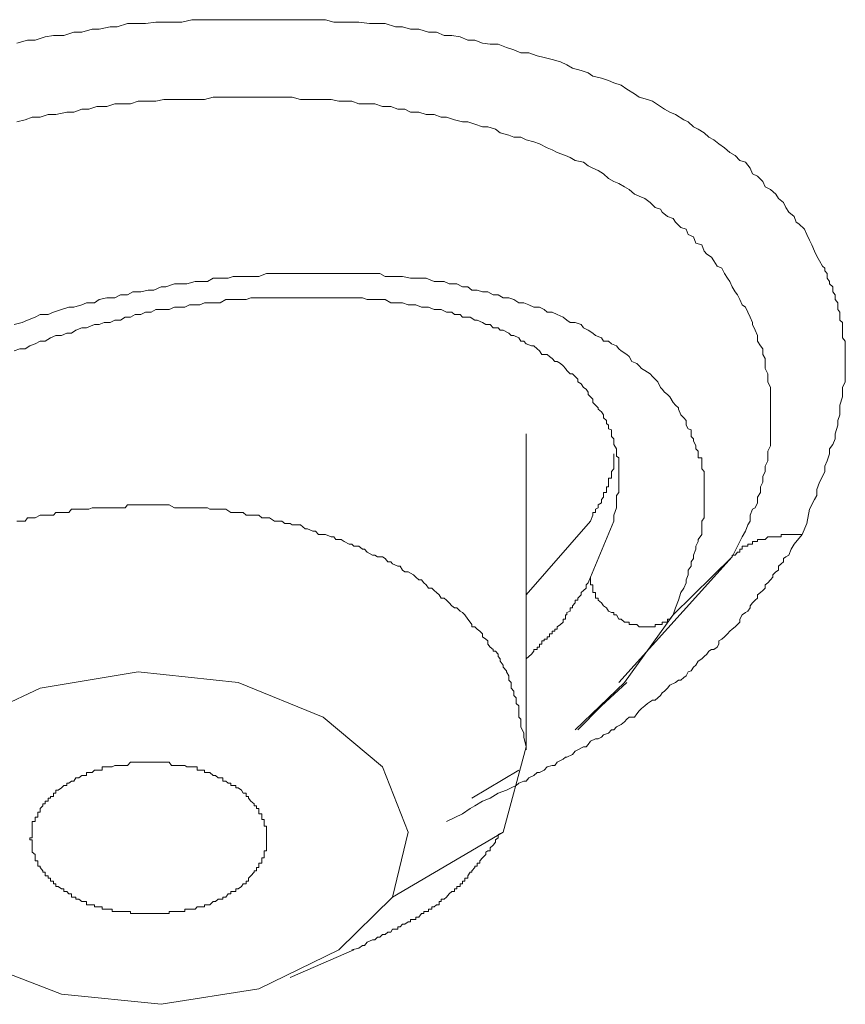
# Model space of a CAD drawing. Units: inches. Extents: x 149.1 to 232.2, y -281.8 to -222.5.
# Drawn here: x 171.5 to 172.3, y -261.6 to -260.7 of the extents above; entities that cross this region are included whole.
import ezdxf

# ---------------------------------------------------------------- set-up
doc = ezdxf.new("R2010")
doc.units = ezdxf.units.IN
doc.header["$MEASUREMENT"] = 0
doc.layers.add('图层 1', color=7, linetype='Continuous')

msp = doc.modelspace()

# ---------------------------------------------------------------- linework, layer by layer
at = {"layer": '图层 1', "lineweight": 9}
for points in [[(171.54371, -260.75859), (171.55301, -260.75583), (171.55955, -260.75583), (171.56851, -260.75308), (171.57575, -260.7517), (171.5847, -260.7517), (171.59366, -260.74894), (171.60055, -260.74894), (171.60951, -260.74619), (171.61571, -260.74619), (171.62536, -260.74412), (171.63156, -260.74412), (171.64051, -260.74136), (171.64982, -260.74136), (171.65636, -260.74136), (171.66532, -260.73998), (171.67255, -260.73998), (171.68185, -260.73998), (171.68806, -260.73998), (171.69701, -260.73792), (171.7039, -260.73792), (171.71286, -260.73792), (171.7201, -260.73792), (171.72871, -260.73792), (171.7356, -260.73792), (171.74456, -260.73792), (171.75145, -260.73792), (171.7604, -260.73792), (171.7666, -260.73792), (171.77591, -260.73792), (171.78314, -260.73792), (171.7921, -260.73792), (171.7983, -260.73792), (171.80795, -260.73792), (171.81415, -260.73792), (171.82138, -260.73998), (171.83034, -260.73998), (171.83723, -260.73998), (171.84343, -260.73998), (171.85273, -260.74136), (171.85962, -260.74136), (171.86651, -260.74136), (171.87547, -260.74412), (171.88167, -260.74412), (171.88856, -260.74619), (171.8958, -260.74619), (171.90441, -260.74894), (171.9113, -260.74894), (171.91819, -260.7517), (171.92473, -260.7517), (171.93197, -260.75308), (171.93886, -260.75583), (171.94506, -260.75583), (171.95161, -260.75859), (171.9585, -260.75928), (171.96539, -260.75928), (171.97262, -260.76238), (171.97917, -260.76444), (171.98537, -260.76686), (171.99226, -260.76686), (171.99949, -260.76961), (172.00569, -260.77099), (172.01258, -260.77271), (172.02016, -260.77478), (172.02568, -260.77754), (172.0305, -260.78029), (172.03808, -260.78236), (172.04428, -260.78443), (172.04841, -260.78753), (172.05599, -260.78925), (172.06219, -260.79132), (172.06667, -260.79338), (172.07322, -260.79545), (172.07804, -260.7989), (172.08493, -260.80303), (172.08907, -260.80579), (172.0963, -260.80785), (172.10078, -260.80923), (172.10767, -260.81405), (172.11111, -260.81647), (172.11594, -260.81888), (172.12076, -260.82094), (172.12799, -260.82577), (172.13178, -260.82749), (172.13661, -260.83197), (172.14074, -260.83404), (172.14591, -260.83714), (172.15004, -260.84093), (172.15452, -260.84334), (172.15866, -260.84678), (172.16382, -260.85023), (172.1683, -260.85436), (172.17313, -260.85712), (172.17726, -260.86125), (172.18208, -260.86297), (172.18622, -260.86814), (172.18828, -260.87297), (172.19276, -260.87503), (172.19724, -260.87986), (172.19931, -260.88433), (172.20413, -260.88675), (172.20861, -260.89088), (172.21102, -260.89467), (172.2155, -260.89811), (172.21757, -260.90259), (172.21998, -260.90673), (172.2248, -260.91052), (172.22652, -260.91534), (172.22894, -260.91706), (172.23376, -260.92154), (172.23583, -260.92636), (172.23824, -260.93119), (172.2403, -260.93532), (172.24272, -260.94083), (172.24478, -260.94531), (172.24685, -260.94945), (172.24961, -260.95393), (172.25167, -260.95565), (172.25167, -260.95806), (172.25374, -260.96047), (172.25374, -260.96323), (172.25374, -260.9646), (172.25581, -260.96736), (172.25581, -260.96943), (172.25856, -260.97218), (172.25856, -260.97494), (172.25856, -260.97666), (172.26063, -260.97907), (172.26063, -260.98183), (172.26063, -260.98321), (172.26304, -260.98631), (172.26304, -260.98803), (172.26304, -260.9901), (172.26304, -260.99217), (172.26477, -260.99423), (172.26477, -260.9963), (172.26477, -260.99871), (172.26477, -261.00147), (172.26718, -261.00353), (172.26718, -261.00526), (172.26718, -261.00801), (172.26718, -261.01008), (172.26718, -261.01284), (172.26718, -261.0149), (172.26718, -261.01697), (172.26959, -261.01973), (172.26959, -261.02214), (172.26959, -261.02386), (172.26959, -261.02662), (172.26959, -261.02834), (172.26959, -261.03144), (172.26959, -261.03316), (172.26959, -261.03488), (172.26959, -261.03936), (172.26959, -261.04143), (172.26959, -261.04384), (172.26959, -261.04556), (172.26959, -261.04832), (172.26959, -261.05073), (172.26959, -261.05314), (172.26959, -261.05556), (172.26718, -261.06038), (172.26718, -261.06451), (172.26718, -261.06865), (172.26477, -261.07588), (172.26477, -261.07933), (172.26477, -261.08449), (172.26304, -261.08932), (172.26304, -261.09345), (172.26063, -261.10103), (172.26063, -261.10551), (172.25856, -261.11033), (172.25581, -261.11412), (172.25581, -261.1186), (172.25374, -261.1248), (172.25167, -261.12928), (172.25167, -261.1341), (172.24961, -261.13858), (172.24685, -261.14341), (172.24478, -261.14995), (172.24478, -261.15512), (172.24272, -261.15856), (172.23824, -261.16718), (172.23583, -261.17958), (172.23169, -261.18923)], [(171.54371, -260.82749), (171.55094, -260.82577), (171.55714, -260.82336), (171.56403, -260.82336), (171.57092, -260.82094), (171.57781, -260.82094), (171.58746, -260.81888), (171.59366, -260.81888), (171.60055, -260.81647), (171.60675, -260.81647), (171.61364, -260.81405), (171.6226, -260.81405), (171.62949, -260.81164), (171.63638, -260.81164), (171.64327, -260.81164), (171.64982, -260.80923), (171.65636, -260.80923), (171.66532, -260.80923), (171.67255, -260.80785), (171.6791, -260.80785), (171.68599, -260.80785), (171.69253, -260.80785), (171.69977, -260.80785), (171.70804, -260.80785), (171.71562, -260.80579), (171.72182, -260.80579), (171.72871, -260.80579), (171.7356, -260.80579), (171.7418, -260.80579), (171.74869, -260.80579), (171.75558, -260.80579), (171.76247, -260.80579), (171.76936, -260.80579), (171.77832, -260.80579), (171.78486, -260.80579), (171.7921, -260.80785), (171.7983, -260.80785), (171.80519, -260.80785), (171.81208, -260.80785), (171.81897, -260.80785), (171.82586, -260.80923), (171.83034, -260.80923), (171.83723, -260.80923), (171.84343, -260.81164), (171.85066, -260.81164), (171.85721, -260.81164), (171.8641, -260.81405), (171.87134, -260.81405), (171.87754, -260.81647), (171.88374, -260.81647), (171.88856, -260.81888), (171.8958, -260.81888), (171.90234, -260.82094), (171.90923, -260.82094), (171.91543, -260.82336), (171.92026, -260.82336), (171.92715, -260.82577), (171.93404, -260.82749), (171.93886, -260.82749), (171.94506, -260.82956), (171.95161, -260.83197), (171.95643, -260.83197), (171.96297, -260.83404), (171.96711, -260.83714), (171.97469, -260.8392), (171.97917, -260.84093), (171.98537, -260.84093), (171.98985, -260.84334), (171.99674, -260.84506), (172.00156, -260.84678), (172.00845, -260.85023), (172.01258, -260.85195), (172.01706, -260.85436), (172.0243, -260.85712), (172.02843, -260.85884), (172.03291, -260.86125), (172.04014, -260.86297), (172.04428, -260.86608), (172.04841, -260.86814), (172.05289, -260.87021), (172.05771, -260.87297), (172.06219, -260.8771), (172.06667, -260.87986), (172.07115, -260.88158), (172.07597, -260.88433), (172.08011, -260.88675), (172.08493, -260.89088), (172.08907, -260.8926), (172.09389, -260.89467), (172.09871, -260.89811), (172.10285, -260.90259), (172.10767, -260.90397), (172.10905, -260.90673), (172.11387, -260.91052), (172.11869, -260.91224), (172.12076, -260.91534), (172.12558, -260.92016), (172.13006, -260.92154), (172.13178, -260.92636), (172.13661, -260.92843), (172.13867, -260.93394), (172.14384, -260.93532), (172.14591, -260.94083), (172.14832, -260.94359), (172.15245, -260.946), (172.15452, -260.94945), (172.15728, -260.95393), (172.16141, -260.95565), (172.16382, -260.96047), (172.16624, -260.9646), (172.1683, -260.96736), (172.17037, -260.97218), (172.17313, -260.97666), (172.17519, -260.97907), (172.17726, -260.98321), (172.17933, -260.98803), (172.18208, -260.9901), (172.18415, -260.99423), (172.18622, -260.99871), (172.18828, -261.00353), (172.18828, -261.00526), (172.1907, -261.01008), (172.19276, -261.0149), (172.19276, -261.01973), (172.19517, -261.02386), (172.19724, -261.02662), (172.19724, -261.03144), (172.19931, -261.03488), (172.19931, -261.03936), (172.19931, -261.04384), (172.20172, -261.04832), (172.20172, -261.05073), (172.20172, -261.05556), (172.20413, -261.06038), (172.20413, -261.06451), (172.20413, -261.06865), (172.20413, -261.07347), (172.20413, -261.07829), (172.20413, -261.08174), (172.20413, -261.08691), (172.20413, -261.08932), (172.20413, -261.09345), (172.20413, -261.09759), (172.20413, -261.10344), (172.20413, -261.10723), (172.20413, -261.11171), (172.20172, -261.11619), (172.20172, -261.12067), (172.20172, -261.1248), (172.19931, -261.12928), (172.19931, -261.1341), (172.19724, -261.13858), (172.19724, -261.14341), (172.19517, -261.14754), (172.19517, -261.15236), (172.19276, -261.1565), (172.19276, -261.16166), (172.1907, -261.1658), (172.18828, -261.16718), (172.18622, -261.17234), (172.18622, -261.17751), (172.18415, -261.18096), (172.18208, -261.18647), (172.17933, -261.19129), (172.17726, -261.19543), (172.17519, -261.19956), (172.17037, -261.20886)], [(172.11869, -261.25985), (172.12076, -261.25365), (172.12352, -261.24676), (172.12558, -261.24021), (172.12799, -261.23642), (172.13006, -261.2316), (172.13006, -261.22919), (172.13178, -261.22471), (172.13178, -261.22058), (172.13454, -261.21713), (172.13454, -261.21334), (172.13661, -261.21024), (172.13661, -261.20748), (172.13867, -261.20232), (172.13867, -261.19956), (172.14074, -261.19543), (172.14074, -261.1937), (172.14384, -261.18923), (172.14384, -261.18647), (172.14384, -261.18096), (172.14384, -261.17751), (172.14591, -261.17476), (172.14591, -261.17234), (172.14591, -261.16993), (172.14591, -261.16718), (172.14591, -261.1658), (172.14591, -261.16339), (172.14591, -261.16166), (172.14591, -261.15856), (172.14591, -261.1565), (172.14591, -261.15512), (172.14591, -261.15236), (172.14591, -261.14995), (172.14591, -261.14754), (172.14591, -261.14513), (172.14591, -261.14341), (172.14591, -261.13996), (172.14591, -261.13858), (172.14591, -261.1372), (172.14591, -261.1341), (172.14384, -261.13169), (172.14384, -261.12928), (172.14384, -261.12721), (172.14384, -261.1248), (172.14384, -261.12205), (172.14074, -261.12205), (172.14074, -261.12067), (172.14074, -261.1186), (172.14074, -261.11619), (172.13867, -261.11412), (172.13867, -261.11171), (172.13661, -261.10723), (172.13661, -261.10551), (172.13454, -261.10344), (172.13454, -261.09759), (172.13178, -261.09655), (172.13006, -261.09345), (172.13006, -261.08932), (172.12799, -261.08691), (172.12558, -261.08449), (172.12352, -261.07933), (172.12352, -261.07829), (172.12076, -261.07588), (172.11869, -261.07347), (172.11594, -261.06865), (172.11387, -261.06658), (172.11111, -261.06451), (172.10905, -261.06176), (172.10767, -261.06038), (172.10526, -261.05556), (172.10285, -261.05314), (172.10078, -261.05073), (172.09871, -261.04832), (172.09389, -261.04556), (172.09113, -261.04384), (172.08907, -261.04143), (172.087, -261.03936), (172.08252, -261.03764), (172.08011, -261.03316), (172.07804, -261.03144), (172.07322, -261.02834), (172.07115, -261.02662), (172.06908, -261.02386), (172.0646, -261.02214), (172.06219, -261.01973), (172.05771, -261.01973), (172.05599, -261.01697), (172.05082, -261.0149), (172.04841, -261.01284), (172.04428, -261.01008), (172.04014, -261.00801), (172.03808, -261.00526), (172.03291, -261.00353), (172.02843, -261.00353), (172.02568, -261.00147), (172.02223, -260.99871), (172.01706, -260.9963), (172.01258, -260.99423), (172.00845, -260.99423), (172.00569, -260.99217), (172.00156, -260.9901), (171.99674, -260.9901), (171.99226, -260.98803), (171.98778, -260.98631), (171.98365, -260.98631), (171.97917, -260.98321), (171.97469, -260.98183), (171.96986, -260.98183), (171.96539, -260.97907), (171.96091, -260.97907), (171.95643, -260.97666), (171.95161, -260.97666), (171.94713, -260.97494), (171.9423, -260.97494), (171.93886, -260.97218), (171.93404, -260.97218), (171.92921, -260.96943), (171.92232, -260.96943), (171.91819, -260.96736), (171.91371, -260.96736), (171.90923, -260.96736), (171.90234, -260.9646), (171.89821, -260.9646), (171.89338, -260.9646), (171.88856, -260.9646), (171.88167, -260.96323), (171.87754, -260.96323), (171.87271, -260.96323), (171.86651, -260.96323), (171.86169, -260.96047), (171.85721, -260.96047), (171.85066, -260.96047), (171.84653, -260.96047), (171.84171, -260.96047), (171.83482, -260.96047), (171.83034, -260.96047), (171.8231, -260.96047), (171.81897, -260.96047), (171.81208, -260.96047), (171.80795, -260.96047), (171.80106, -260.96047), (171.79623, -260.96047), (171.78934, -260.96047), (171.78486, -260.96047), (171.77832, -260.96047), (171.77384, -260.96047), (171.7666, -260.96047), (171.76247, -260.96047), (171.75558, -260.96323), (171.75145, -260.96323), (171.74456, -260.96323), (171.74042, -260.96323), (171.73319, -260.96323), (171.72871, -260.9646), (171.72182, -260.9646), (171.71562, -260.9646), (171.71079, -260.96736), (171.7039, -260.96736), (171.69977, -260.96736), (171.69253, -260.96943), (171.68806, -260.96943), (171.68185, -260.96943), (171.67428, -260.97218), (171.67014, -260.97218), (171.6636, -260.97494), (171.65877, -260.97494), (171.65223, -260.97666), (171.64534, -260.97666), (171.64051, -260.97907), (171.63431, -260.97907), (171.62949, -260.98183), (171.6226, -260.98183), (171.61571, -260.98321), (171.61157, -260.98631), (171.60468, -260.98631), (171.60055, -260.98803), (171.59366, -260.9901), (171.58918, -260.9901), (171.58264, -260.99217), (171.57575, -260.99423), (171.57092, -260.9963), (171.56403, -260.9963), (171.55955, -260.99871), (171.55301, -261.00147), (171.54819, -261.00353), (171.54129, -261.00526)], [(171.54129, -261.02834), (171.54612, -261.02662), (171.55094, -261.02662), (171.55508, -261.02386), (171.55955, -261.02214), (171.56403, -261.01973), (171.56851, -261.01973), (171.57299, -261.01697), (171.57781, -261.0149), (171.58264, -261.0149), (171.58746, -261.01284), (171.59159, -261.01284), (171.59538, -261.01008), (171.60055, -261.00801), (171.60468, -261.00801), (171.61157, -261.00526), (171.61571, -261.00526), (171.62019, -261.00353), (171.62536, -261.00353), (171.62949, -261.00147), (171.63431, -261.00147), (171.63845, -260.99871), (171.64327, -260.99871), (171.6474, -260.9963), (171.65223, -260.9963), (171.65636, -260.99423), (171.66118, -260.99423), (171.66532, -260.99217), (171.67255, -260.99217), (171.67703, -260.99217), (171.68185, -260.9901), (171.68599, -260.9901), (171.69081, -260.9901), (171.69495, -260.98803), (171.69977, -260.98803), (171.7039, -260.98803), (171.70804, -260.98631), (171.71286, -260.98631), (171.71768, -260.98631), (171.72182, -260.98631), (171.72664, -260.98321), (171.73112, -260.98321), (171.7356, -260.98321), (171.74042, -260.98321), (171.74456, -260.98321), (171.74869, -260.98183), (171.75351, -260.98183), (171.75834, -260.98183), (171.76247, -260.98183), (171.7666, -260.98183), (171.77177, -260.98183), (171.77591, -260.98183), (171.78004, -260.98183), (171.78486, -260.98183), (171.78934, -260.98183), (171.79416, -260.98183), (171.7983, -260.98183), (171.80312, -260.98183), (171.80795, -260.98183), (171.81208, -260.98183), (171.8169, -260.98183), (171.82138, -260.98183), (171.82586, -260.98183), (171.83034, -260.98183), (171.83482, -260.98183), (171.83723, -260.98183), (171.84171, -260.98183), (171.84653, -260.98183), (171.85066, -260.98321), (171.85514, -260.98321), (171.85962, -260.98321), (171.86169, -260.98321), (171.86651, -260.98321), (171.87134, -260.98631), (171.87547, -260.98631), (171.87754, -260.98631), (171.88167, -260.98631), (171.88649, -260.98803), (171.89132, -260.98803), (171.89338, -260.98803), (171.89821, -260.9901), (171.90234, -260.9901), (171.90441, -260.9901), (171.90923, -260.99217), (171.91371, -260.99217), (171.91543, -260.99217), (171.92026, -260.99423), (171.92473, -260.99423), (171.92715, -260.9963), (171.93197, -260.9963), (171.93404, -260.99871), (171.93886, -260.99871), (171.94093, -260.99871), (171.94506, -261.00147), (171.94713, -261.00147), (171.95161, -261.00353), (171.95471, -261.00526), (171.9585, -261.00526), (171.96091, -261.00801), (171.96539, -261.00801), (171.96711, -261.01008), (171.96986, -261.01008), (171.97469, -261.01284), (171.97676, -261.0149), (171.97917, -261.0149), (171.98365, -261.01697), (171.98537, -261.01973), (171.98778, -261.01973), (171.98985, -261.02214), (171.99467, -261.02386), (171.99674, -261.02386), (171.99949, -261.02662), (172.00156, -261.02834), (172.00363, -261.03144), (172.00845, -261.03144), (172.01052, -261.03316), (172.01258, -261.03488), (172.015, -261.03764), (172.01706, -261.03764), (172.02016, -261.03936), (172.02223, -261.04143), (172.0243, -261.04384), (172.02568, -261.04556), (172.02843, -261.04832), (172.0305, -261.04832), (172.03291, -261.05073), (172.03532, -261.05314), (172.03532, -261.05556), (172.03808, -261.05728), (172.04014, -261.06038), (172.04256, -261.06176), (172.04428, -261.06451), (172.04428, -261.06658), (172.04635, -261.06865), (172.04841, -261.07071), (172.04841, -261.07347), (172.05082, -261.07588), (172.05289, -261.07829), (172.05289, -261.07933), (172.05599, -261.08174), (172.05771, -261.08449), (172.05771, -261.08691), (172.06047, -261.08932), (172.06047, -261.09207), (172.06219, -261.09345), (172.06219, -261.09655), (172.0646, -261.09759), (172.0646, -261.10103), (172.0646, -261.10344), (172.06667, -261.10551), (172.06667, -261.10723), (172.06667, -261.11033), (172.06908, -261.11412), (172.06908, -261.11619), (172.06908, -261.1186), (172.06908, -261.12067), (172.07115, -261.12205), (172.07115, -261.1248), (172.07115, -261.12721), (172.07115, -261.12928), (172.07115, -261.13169), (172.07115, -261.1341), (172.07115, -261.1372), (172.07115, -261.13858), (172.07115, -261.13996), (172.07115, -261.14513), (172.07115, -261.14754), (172.07115, -261.14995), (172.07115, -261.15236), (172.06908, -261.15512), (172.06908, -261.15856), (172.06908, -261.16166), (172.06908, -261.16339), (172.06908, -261.1658), (172.06667, -261.17234), (172.06667, -261.17751)], [(171.98985, -261.37802), (171.98985, -261.10103)], [(172.04635, -261.17751), (172.04841, -261.17234), (172.04841, -261.16993), (172.05082, -261.16993), (172.05082, -261.16718), (172.05289, -261.1658), (172.05289, -261.16339), (172.05599, -261.16166), (172.05599, -261.15856), (172.05771, -261.1565), (172.05771, -261.15512), (172.05771, -261.15236), (172.06047, -261.15236), (172.06047, -261.14995), (172.06047, -261.14754), (172.06219, -261.14754), (172.06219, -261.14513), (172.06219, -261.14341), (172.06219, -261.13996), (172.0646, -261.13996), (172.0646, -261.13858), (172.0646, -261.1372), (172.0646, -261.1341), (172.06667, -261.13169), (172.06667, -261.12928), (172.06667, -261.12721), (172.06667, -261.1248), (172.06667, -261.12205), (172.06667, -261.12067), (172.06667, -261.1186)], [(171.98985, -261.3756), (171.98778, -261.36699), (171.98778, -261.36355), (171.98537, -261.35803), (171.98537, -261.35597), (171.98537, -261.35356), (171.98537, -261.35114), (171.98365, -261.34942), (171.98365, -261.34667), (171.98365, -261.34391), (171.98365, -261.34184), (171.98365, -261.33943), (171.98123, -261.33736), (171.98123, -261.33461), (171.98123, -261.33254), (171.97917, -261.33047), (171.97917, -261.32806), (171.97917, -261.32668), (171.97676, -261.32393), (171.97676, -261.32152), (171.97676, -261.31911), (171.97469, -261.31704), (171.97469, -261.31463), (171.97469, -261.31325), (171.97262, -261.3098), (171.97262, -261.30877), (171.96986, -261.30567), (171.96986, -261.30395), (171.96711, -261.3005), (171.96711, -261.29843), (171.96539, -261.29637), (171.96539, -261.2943), (171.96297, -261.29154), (171.96091, -261.29154), (171.96091, -261.29017), (171.9585, -261.2881), (171.95643, -261.28534), (171.95643, -261.28259), (171.95471, -261.28121), (171.95161, -261.27914), (171.95161, -261.27639), (171.94919, -261.27397), (171.94713, -261.27225), (171.94506, -261.27018), (171.9423, -261.27018), (171.9423, -261.26812), (171.94093, -261.26605), (171.93886, -261.26364), (171.9361, -261.25985), (171.93404, -261.25778), (171.93197, -261.2564), (171.92921, -261.25365), (171.92715, -261.25365), (171.92473, -261.25193), (171.92232, -261.24917), (171.92026, -261.24676), (171.91819, -261.24504), (171.91543, -261.24504), (171.91371, -261.24228), (171.9113, -261.24021), (171.90923, -261.23849), (171.90716, -261.23642), (171.90441, -261.23642), (171.90234, -261.23332), (171.90027, -261.2316), (171.89821, -261.22919), (171.8958, -261.22919), (171.89338, -261.22678), (171.89132, -261.22471), (171.88649, -261.22195), (171.88374, -261.22195), (171.88167, -261.22058), (171.8796, -261.21713), (171.87754, -261.21713), (171.87271, -261.21506), (171.87134, -261.21334), (171.86858, -261.21334), (171.86651, -261.21024), (171.8641, -261.20886), (171.85962, -261.20886), (171.85721, -261.20748), (171.85514, -261.20748), (171.85066, -261.20473), (171.84825, -261.20232), (171.84653, -261.20232), (171.84343, -261.19956), (171.83895, -261.19956), (171.83723, -261.19784), (171.83482, -261.19784), (171.83034, -261.19543), (171.82793, -261.1937), (171.8231, -261.1937), (171.82138, -261.19129), (171.81897, -261.19129), (171.81415, -261.18923), (171.81208, -261.18923), (171.80795, -261.18923), (171.80519, -261.18647), (171.80312, -261.18647), (171.7983, -261.1844), (171.79623, -261.1844), (171.7921, -261.18096), (171.78934, -261.18096), (171.78486, -261.18096), (171.78314, -261.17958), (171.77832, -261.17958), (171.77591, -261.17751), (171.77177, -261.17751), (171.76936, -261.17751), (171.76488, -261.17476), (171.76247, -261.17476), (171.75834, -261.17476), (171.75558, -261.17234), (171.75145, -261.17234), (171.74869, -261.17234), (171.74456, -261.17234), (171.7418, -261.16993), (171.73767, -261.16993), (171.7356, -261.16993), (171.73112, -261.16993), (171.72664, -261.16718), (171.72423, -261.16718), (171.7201, -261.16718), (171.71768, -261.16718), (171.71286, -261.16718), (171.71079, -261.1658), (171.70597, -261.1658), (171.70149, -261.1658), (171.69977, -261.1658), (171.69495, -261.1658), (171.69253, -261.1658), (171.68806, -261.1658), (171.68392, -261.1658), (171.68185, -261.1658), (171.67703, -261.16339), (171.67428, -261.16339), (171.67014, -261.16339), (171.66773, -261.16339), (171.6636, -261.16339), (171.65877, -261.16339), (171.65636, -261.16339), (171.65223, -261.16339), (171.64982, -261.16339), (171.64534, -261.16339), (171.64051, -261.16339), (171.63845, -261.1658), (171.63431, -261.1658), (171.63156, -261.1658), (171.62708, -261.1658), (171.6226, -261.1658), (171.62019, -261.1658), (171.61571, -261.1658), (171.61364, -261.1658), (171.60951, -261.1658), (171.60675, -261.16718), (171.60262, -261.16718), (171.59779, -261.16718), (171.59538, -261.16718), (171.59159, -261.16718), (171.58918, -261.16993), (171.5847, -261.16993), (171.58264, -261.16993), (171.57781, -261.16993), (171.57575, -261.17234), (171.57092, -261.17234), (171.56644, -261.17234), (171.56403, -261.17234), (171.55955, -261.17476), (171.55714, -261.17476), (171.55301, -261.17476), (171.55094, -261.17751), (171.54612, -261.17751), (171.54371, -261.17751)], [(171.98985, -261.24228), (172.04635, -261.17751)], [(172.06667, -261.17751), (172.04635, -261.22678)], [(172.23169, -261.18923), (172.2248, -261.19784), (172.22205, -261.20232), (172.21998, -261.20748), (172.21757, -261.20886), (172.2155, -261.21024), (172.2155, -261.21334), (172.21343, -261.21506), (172.21102, -261.21713), (172.21102, -261.22058), (172.20861, -261.22195), (172.2062, -261.22471), (172.2062, -261.22678), (172.20413, -261.22919), (172.20172, -261.2316), (172.19931, -261.23332), (172.19931, -261.23642), (172.19724, -261.23849), (172.19517, -261.24021), (172.19276, -261.24228), (172.19276, -261.24504), (172.1907, -261.24676), (172.18828, -261.24917), (172.18622, -261.25193), (172.18622, -261.25365), (172.18415, -261.2564), (172.18208, -261.25778), (172.17933, -261.25985), (172.17726, -261.26364), (172.17726, -261.26605), (172.17519, -261.26812), (172.17313, -261.27018), (172.17037, -261.27225), (172.1683, -261.27397), (172.16624, -261.27639), (172.16382, -261.27914), (172.16141, -261.28121), (172.15866, -261.28259), (172.15866, -261.28534), (172.15728, -261.2881), (172.15452, -261.29017), (172.15245, -261.29017), (172.15004, -261.29154), (172.14832, -261.2943), (172.14591, -261.29637), (172.14384, -261.29843), (172.14074, -261.3005), (172.13867, -261.30395), (172.13661, -261.30567), (172.13454, -261.30877), (172.13178, -261.3098), (172.13006, -261.31325), (172.12799, -261.31463), (172.12558, -261.31704), (172.12352, -261.31704), (172.12076, -261.31911), (172.11594, -261.32152), (172.11387, -261.32393), (172.11111, -261.32668), (172.10905, -261.32806), (172.10767, -261.33047), (172.10526, -261.33254), (172.10285, -261.33461), (172.10078, -261.33461), (172.0963, -261.33736), (172.09389, -261.33943), (172.09113, -261.34184), (172.08907, -261.34391), (172.087, -261.34667), (172.08493, -261.34942), (172.08011, -261.34942), (172.07804, -261.35114), (172.07597, -261.35356), (172.07322, -261.35597), (172.06908, -261.35803), (172.06667, -261.36045), (172.0646, -261.36045), (172.06219, -261.36355), (172.05771, -261.36493), (172.05599, -261.36699), (172.05289, -261.36837), (172.05082, -261.36837), (172.04635, -261.37044), (172.04428, -261.37354), (172.04256, -261.3756), (172.04014, -261.3756), (172.03532, -261.37802), (172.03291, -261.37939), (172.0305, -261.38215), (172.02568, -261.38456), (172.0243, -261.38456), (172.02223, -261.38628), (172.01706, -261.38904), (172.015, -261.3918), (172.01258, -261.3918), (172.00845, -261.39317), (172.00569, -261.39593), (172.00156, -261.398), (171.99949, -261.398), (171.99674, -261.40075), (171.99226, -261.40282), (171.98985, -261.40558), (171.98778, -261.40558), (171.98365, -261.4073), (171.98123, -261.40937), (171.97676, -261.41143), (171.97262, -261.4135), (171.96539, -261.41626), (171.9585, -261.42039), (171.95161, -261.42315), (171.94506, -261.42728), (171.94093, -261.42969), (171.93404, -261.43417), (171.92026, -261.44106)], [(172.17037, -261.20886), (172.17037, -261.20748), (172.17313, -261.20748), (172.17519, -261.20473), (172.17726, -261.20473), (172.17726, -261.20232), (172.17933, -261.20232), (172.17933, -261.19956), (172.18208, -261.19956), (172.18415, -261.19956), (172.18415, -261.19784), (172.18622, -261.19784), (172.18828, -261.19784), (172.18828, -261.19543), (172.1907, -261.19543), (172.19276, -261.19543), (172.19276, -261.1937), (172.19517, -261.1937), (172.19724, -261.1937), (172.19931, -261.1937), (172.20172, -261.19129), (172.20413, -261.19129), (172.2062, -261.19129), (172.20861, -261.19129), (172.21102, -261.19129), (172.21343, -261.19129), (172.21343, -261.18923), (172.2155, -261.18923), (172.21757, -261.18923), (172.21998, -261.18923), (172.22205, -261.18923), (172.2248, -261.18923), (172.22652, -261.18923), (172.22894, -261.18923), (172.23169, -261.18923)], [(172.17037, -261.20886), (172.07115, -261.31911)], [(172.11869, -261.25985), (172.17037, -261.20886)], [(172.04635, -261.22678), (172.04428, -261.2316), (172.04256, -261.23332), (172.04256, -261.23642), (172.04014, -261.23849), (172.03808, -261.24021), (172.03808, -261.24228), (172.03532, -261.24504), (172.03532, -261.24676), (172.03291, -261.24676), (172.03291, -261.24917), (172.0305, -261.25193), (172.0305, -261.25365), (172.02843, -261.25365), (172.02843, -261.2564), (172.02568, -261.25778), (172.02568, -261.25985), (172.0243, -261.25985), (172.0243, -261.26364), (172.02223, -261.26364), (172.02223, -261.26605), (172.02016, -261.26812), (172.01706, -261.27018), (172.01706, -261.27225), (172.015, -261.27225), (172.015, -261.27397), (172.01258, -261.27397), (172.01258, -261.27639), (172.01052, -261.27639), (172.01052, -261.27914), (172.00845, -261.27914), (172.00845, -261.28121), (172.00569, -261.28121), (172.00569, -261.28259), (172.00363, -261.28259), (172.00363, -261.28534), (172.00156, -261.28534), (172.00156, -261.2881), (171.99949, -261.2881), (171.99949, -261.29017), (171.99674, -261.29017), (171.99674, -261.29154), (171.99467, -261.2943), (171.99226, -261.29637), (171.98985, -261.29843)], [(172.11869, -261.25985), (172.11594, -261.26364), (172.11387, -261.26364), (172.11387, -261.26605), (172.11111, -261.26605), (172.10905, -261.26605), (172.10905, -261.26812), (172.10767, -261.26812), (172.10526, -261.26812), (172.10285, -261.26812), (172.10285, -261.27018), (172.10078, -261.27018), (172.09871, -261.27018), (172.0963, -261.27018), (172.09389, -261.27018), (172.09113, -261.27018), (172.08907, -261.27018), (172.087, -261.26812), (172.08493, -261.26812), (172.08252, -261.26812), (172.08011, -261.26812), (172.08011, -261.26605), (172.07804, -261.26605), (172.07597, -261.26605), (172.07322, -261.26364), (172.07115, -261.26364), (172.06908, -261.25985), (172.06667, -261.25985), (172.06667, -261.25778), (172.0646, -261.25778), (172.06219, -261.2564), (172.06047, -261.25365), (172.05771, -261.25193), (172.05599, -261.24917), (172.05289, -261.24676), (172.05289, -261.24504), (172.05082, -261.24504), (172.05082, -261.24228), (172.05082, -261.24021), (172.04841, -261.24021), (172.04841, -261.23849), (172.04841, -261.23642), (172.04841, -261.23332), (172.04635, -261.23332), (172.04635, -261.2316), (172.04635, -261.22919), (172.04635, -261.22678)], [(172.07597, -261.31911), (172.11869, -261.25985)], [(171.87271, -261.50721), (171.88649, -261.45036), (171.8641, -261.39317), (171.81208, -261.34942), (171.73767, -261.31911), (171.64982, -261.3098), (171.56403, -261.32393), (171.49203, -261.35803), (171.4469, -261.40558)], [(172.03291, -261.36045), (172.07597, -261.31911)], [(172.03532, -261.36045), (172.05599, -261.33943), (172.07804, -261.31911)], [(171.96986, -261.45036), (171.98985, -261.3756)], [(171.76247, -261.45691), (171.76247, -261.45519), (171.76247, -261.45243), (171.76247, -261.45036), (171.76247, -261.4483), (171.76247, -261.4452), (171.7604, -261.4452), (171.7604, -261.44382), (171.7604, -261.44106), (171.7604, -261.43934), (171.75834, -261.43934), (171.75834, -261.43727), (171.75834, -261.43417), (171.75558, -261.43417), (171.75558, -261.43279), (171.75558, -261.42969), (171.75351, -261.42969), (171.75351, -261.42728), (171.75145, -261.42728), (171.75145, -261.42556), (171.74869, -261.42315), (171.74662, -261.42039), (171.74662, -261.41901), (171.74456, -261.41901), (171.74456, -261.41626), (171.7418, -261.41626), (171.74042, -261.4135), (171.73767, -261.41143), (171.7356, -261.41143), (171.7356, -261.40937), (171.73319, -261.40937), (171.73112, -261.40937), (171.73112, -261.4073), (171.72871, -261.4073), (171.72664, -261.40558), (171.72423, -261.40558), (171.72423, -261.40282), (171.72182, -261.40282), (171.7201, -261.40282), (171.71768, -261.40075), (171.71562, -261.40075), (171.71286, -261.398), (171.71079, -261.398), (171.70804, -261.398), (171.70804, -261.39593), (171.70597, -261.39593), (171.7039, -261.39593), (171.70149, -261.39593), (171.70149, -261.39317), (171.69977, -261.39317), (171.69701, -261.39317), (171.69495, -261.39317), (171.69253, -261.39317), (171.69081, -261.3918), (171.68806, -261.3918), (171.68599, -261.3918), (171.68392, -261.3918), (171.68185, -261.3918), (171.6791, -261.3918), (171.67703, -261.38904), (171.67428, -261.38904), (171.67255, -261.38904), (171.67014, -261.38904), (171.66773, -261.38904), (171.66532, -261.38904), (171.6636, -261.38904), (171.66118, -261.38904), (171.65877, -261.38904), (171.65636, -261.38904), (171.65429, -261.38904), (171.65223, -261.38904), (171.64982, -261.38904), (171.6474, -261.38904), (171.64534, -261.38904), (171.64327, -261.38904), (171.64051, -261.3918), (171.63845, -261.3918), (171.63638, -261.3918), (171.63431, -261.3918), (171.63156, -261.3918), (171.62949, -261.3918), (171.62708, -261.39317), (171.62536, -261.39317), (171.6226, -261.39317), (171.62019, -261.39317), (171.61847, -261.39317), (171.61847, -261.39593), (171.61571, -261.39593), (171.61364, -261.39593), (171.61157, -261.39593), (171.60951, -261.398), (171.60675, -261.398), (171.60468, -261.398), (171.60468, -261.40075), (171.60262, -261.40075), (171.60055, -261.40075), (171.59779, -261.40282), (171.59538, -261.40282), (171.59366, -261.40558), (171.59159, -261.40558), (171.58918, -261.4073), (171.58746, -261.4073), (171.58746, -261.40937), (171.5847, -261.40937), (171.58264, -261.41143), (171.57988, -261.4135), (171.57781, -261.4135), (171.57781, -261.41626), (171.57575, -261.41626), (171.57575, -261.41901), (171.57299, -261.41901), (171.57299, -261.42039), (171.57092, -261.42039), (171.57092, -261.42315), (171.56851, -261.42315), (171.56851, -261.42556), (171.56644, -261.42556), (171.56644, -261.42728), (171.56403, -261.42969), (171.56403, -261.43279), (171.56197, -261.43279), (171.56197, -261.43417), (171.56197, -261.43727), (171.55955, -261.43727), (171.55955, -261.43934), (171.55955, -261.44106), (171.55714, -261.44106), (171.55714, -261.44382), (171.55714, -261.4452), (171.55714, -261.4483), (171.55714, -261.45036), (171.55714, -261.45243), (171.55714, -261.45519), (171.55508, -261.45519), (171.55508, -261.45691), (171.55714, -261.45691), (171.55714, -261.45898), (171.55714, -261.46173), (171.55714, -261.46414), (171.55714, -261.46656), (171.55714, -261.46793), (171.55955, -261.47), (171.55955, -261.47276), (171.55955, -261.47551), (171.56197, -261.47551), (171.56197, -261.47758), (171.56197, -261.47999), (171.56403, -261.47999), (171.56403, -261.48137), (171.56644, -261.48413), (171.56644, -261.4855), (171.56851, -261.4855), (171.56851, -261.4886), (171.57092, -261.4886), (171.57092, -261.49067), (171.57299, -261.49067), (171.57299, -261.49343), (171.57575, -261.49343), (171.57575, -261.49549), (171.57781, -261.49549), (171.57781, -261.49791), (171.57988, -261.49791), (171.58264, -261.49997), (171.5847, -261.49997), (171.5847, -261.50238), (171.58746, -261.50238), (171.58918, -261.50445), (171.59159, -261.50445), (171.59159, -261.50721), (171.59366, -261.50721), (171.59538, -261.50721), (171.59538, -261.50893), (171.59779, -261.50893), (171.60055, -261.511), (171.60262, -261.511), (171.60468, -261.511), (171.60468, -261.5141), (171.60675, -261.5141), (171.60951, -261.5141), (171.61157, -261.5141), (171.61157, -261.51582), (171.61364, -261.51582), (171.61571, -261.51582), (171.61847, -261.51582), (171.61847, -261.51789), (171.62019, -261.51789), (171.6226, -261.51789), (171.62536, -261.51789), (171.62708, -261.51789), (171.62708, -261.51995), (171.62949, -261.51995), (171.63156, -261.51995), (171.63431, -261.51995), (171.63638, -261.51995), (171.63845, -261.51995), (171.64051, -261.51995), (171.64327, -261.51995), (171.64327, -261.52168), (171.64534, -261.52168), (171.6474, -261.52168), (171.64982, -261.52168), (171.65223, -261.52168), (171.65429, -261.52168), (171.65636, -261.52168), (171.65877, -261.52168), (171.66118, -261.52168), (171.6636, -261.52168), (171.66532, -261.52168), (171.66773, -261.52168), (171.67014, -261.52168), (171.67255, -261.52168), (171.67428, -261.52168), (171.67703, -261.52168), (171.67703, -261.51995), (171.6791, -261.51995), (171.68185, -261.51995), (171.68392, -261.51995), (171.68599, -261.51995), (171.68806, -261.51995), (171.69081, -261.51995), (171.69081, -261.51789), (171.69253, -261.51789), (171.69495, -261.51789), (171.69701, -261.51789), (171.69977, -261.51789), (171.70149, -261.51582), (171.7039, -261.51582), (171.70597, -261.51582), (171.70804, -261.51582), (171.70804, -261.5141), (171.71079, -261.5141), (171.71286, -261.5141), (171.71562, -261.511), (171.71768, -261.511), (171.7201, -261.50893), (171.72182, -261.50893), (171.72423, -261.50893), (171.72423, -261.50721), (171.72664, -261.50721), (171.72871, -261.50445), (171.73112, -261.50445), (171.73112, -261.50238), (171.73319, -261.50238), (171.7356, -261.50238), (171.7356, -261.49997), (171.73767, -261.49997), (171.74042, -261.49791), (171.7418, -261.49549), (171.74456, -261.49549), (171.74456, -261.49343), (171.74662, -261.49343), (171.74662, -261.49067), (171.74869, -261.4886), (171.75145, -261.4855), (171.75145, -261.48413), (171.75351, -261.48413), (171.75351, -261.48137), (171.75558, -261.48137), (171.75558, -261.47999), (171.75558, -261.47758), (171.75834, -261.47758), (171.75834, -261.47551), (171.75834, -261.47276), (171.7604, -261.47276), (171.7604, -261.47), (171.7604, -261.46793), (171.7604, -261.46656), (171.76247, -261.46656), (171.76247, -261.46414), (171.76247, -261.46173), (171.76247, -261.45898), (171.76247, -261.45691), (171.76247, -261.45691)], [(171.9423, -261.42039), (171.98365, -261.39593)], [(171.4469, -261.40558), (171.43346, -261.46173), (171.45379, -261.51789), (171.50547, -261.56267), (171.58264, -261.5923), (171.67014, -261.60126), (171.75558, -261.58782), (171.82586, -261.55337), (171.87271, -261.50721)], [(171.83723, -261.55337), (171.84343, -261.55199), (171.84653, -261.54958), (171.84825, -261.54958), (171.85066, -261.54683), (171.85514, -261.54476), (171.85721, -261.54476), (171.85962, -261.54235), (171.86169, -261.54235), (171.8641, -261.53994), (171.86651, -261.53994), (171.86858, -261.53787), (171.87134, -261.53787), (171.87271, -261.53546), (171.87547, -261.53546), (171.87754, -261.53546), (171.87754, -261.53339), (171.8796, -261.53339), (171.88167, -261.53098), (171.88374, -261.53098), (171.88649, -261.52891), (171.88856, -261.52891), (171.88856, -261.52684), (171.89132, -261.52684), (171.89338, -261.52684), (171.89338, -261.52478), (171.8958, -261.52478), (171.89821, -261.52168), (171.90027, -261.52168), (171.90027, -261.51995), (171.90234, -261.51995), (171.90441, -261.51995), (171.90441, -261.51789), (171.90716, -261.51789), (171.90716, -261.51582), (171.90923, -261.51582), (171.9113, -261.5141), (171.91371, -261.5141), (171.91371, -261.511), (171.91543, -261.511), (171.91543, -261.50893), (171.91819, -261.50893), (171.92026, -261.50721), (171.92232, -261.50445), (171.92473, -261.50238), (171.92715, -261.50238), (171.92715, -261.49997), (171.92921, -261.49997), (171.92921, -261.49791), (171.93197, -261.49791), (171.93197, -261.49549), (171.93404, -261.49549), (171.93404, -261.49343), (171.9361, -261.49343), (171.9361, -261.49067), (171.93886, -261.49067), (171.93886, -261.4886), (171.94093, -261.4855), (171.9423, -261.4855), (171.9423, -261.48413), (171.94506, -261.48137), (171.94506, -261.47999), (171.94713, -261.47999), (171.94713, -261.47758), (171.94919, -261.47758), (171.94919, -261.47551), (171.95161, -261.47276), (171.95471, -261.47), (171.95471, -261.46793), (171.95643, -261.46656), (171.9585, -261.46656), (171.9585, -261.46414), (171.96091, -261.46173), (171.96297, -261.45898), (171.96297, -261.45691), (171.96539, -261.45519), (171.96539, -261.45243), (171.96986, -261.45036)], [(171.87271, -261.50721), (171.96986, -261.45036)], [(171.78314, -261.57783), (171.83895, -261.55337)]]:
    msp.add_lwpolyline(points, dxfattribs=at)

doc.saveas('drawing.dxf')
